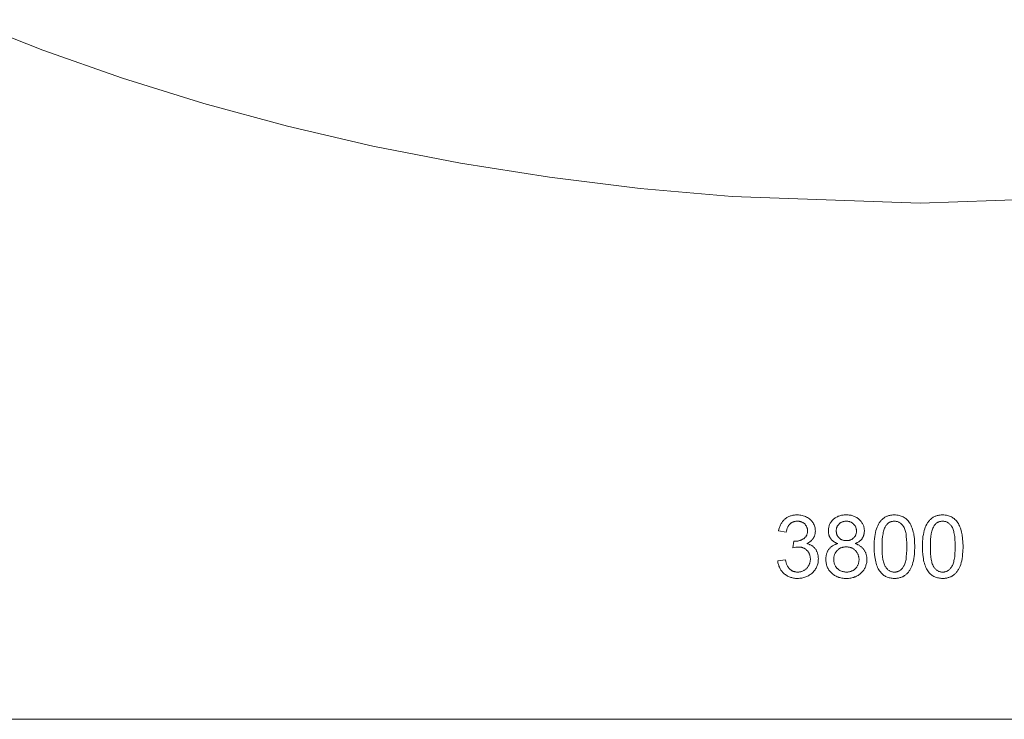
# Model space of a CAD drawing. Units: millimetres. Extents: x -166833 to -162628, y -3826 to -684.
# Drawn here: x -165862 to -164846, y -3826 to -3104 of the extents above; entities that cross this region are included whole.
import ezdxf

# ---------------------------------------------------------------- set-up
doc = ezdxf.new("R2010")
doc.units = ezdxf.units.MM
doc.linetypes.add('K5LT32781', pattern=[0])
doc.layers.get('0').update_dxf_attribs({"true_color": 0x5890e1})

msp = doc.modelspace()

# ---------------------------------------------------------------- linework, layer by layer
at = {"color": 121, "linetype": 'K5LT32781', "lineweight": 18, "true_color": 0xa6e5e5}
for points in [[(-165917.6, -3104.5), (-165838, -3135.9), (-165756.1, -3164.8), (-165672, -3190.9), (-165585.7, -3214.3), (-165497.5, -3234.8), (-165407.3, -3252.4), (-165315.5, -3267), (-165221.9, -3278.5), (-165126.9, -3286.8), (-164932.8, -3293.6), (-164738.7, -3286.8), (-164643.7, -3278.5), (-164550.2, -3267), (-164458.3, -3252.4), (-164368.2, -3234.8), (-164279.9, -3214.3), (-164193.6, -3190.9), (-164109.5, -3164.8), (-164027.6, -3135.9)], [(-166558.2, -3826.1), (-163128.2, -3826.1)]]:
    msp.add_lwpolyline(points, dxfattribs=at)
for points in [[(-165079.8, -3662.7), (-165071.9, -3661.7), (-165071.6, -3663.3), (-165071.1, -3664.8), (-165070.7, -3666.2), (-165070.4, -3666.8), (-165070.1, -3667.5), (-165069.8, -3668), (-165069.5, -3668.6), (-165069.2, -3669.1), (-165068.8, -3669.6), (-165068.5, -3670.1), (-165068.1, -3670.5), (-165067.8, -3670.9), (-165067.4, -3671.3), (-165066.9, -3671.7), (-165066.5, -3672), (-165066.1, -3672.3), (-165065.6, -3672.6), (-165065.2, -3672.9), (-165064.7, -3673.1), (-165064.2, -3673.3), (-165063.8, -3673.5), (-165063.2, -3673.7), (-165062.7, -3673.8), (-165062.2, -3674), (-165061.7, -3674.1), (-165061.1, -3674.1), (-165060.6, -3674.2), (-165060, -3674.2), (-165059.4, -3674.2), (-165058.7, -3674.2), (-165058, -3674.2), (-165057.4, -3674.1), (-165056.7, -3674), (-165056.1, -3673.9), (-165055.5, -3673.7), (-165054.9, -3673.5), (-165054.3, -3673.3), (-165053.7, -3673), (-165053.1, -3672.7), (-165052.6, -3672.4), (-165052, -3672.1), (-165051.5, -3671.7), (-165051, -3671.3), (-165050.5, -3670.9), (-165050, -3670.4), (-165049.6, -3669.9), (-165049.1, -3669.4), (-165048.7, -3668.9), (-165048.4, -3668.3), (-165048, -3667.8), (-165047.7, -3667.2), (-165047.4, -3666.7), (-165047.2, -3666.1), (-165047, -3665.5), (-165046.8, -3664.9), (-165046.6, -3664.2), (-165046.5, -3663.6), (-165046.4, -3662.9), (-165046.3, -3662.2), (-165046.2, -3661.5), (-165046.2, -3660.8), (-165046.2, -3660.2), (-165046.3, -3659.5), (-165046.4, -3658.9), (-165046.5, -3658.2), (-165046.6, -3657.6), (-165046.7, -3657), (-165046.9, -3656.5), (-165047.1, -3655.9), (-165047.3, -3655.3), (-165047.6, -3654.8), (-165047.9, -3654.3), (-165048.2, -3653.8), (-165048.6, -3653.3), (-165048.9, -3652.8), (-165049.3, -3652.3), (-165049.8, -3651.9), (-165050.2, -3651.5), (-165050.7, -3651.1), (-165051.2, -3650.7), (-165051.7, -3650.3), (-165052.2, -3650), (-165052.7, -3649.7), (-165053.2, -3649.5), (-165053.8, -3649.2), (-165054.3, -3649), (-165054.9, -3648.9), (-165055.5, -3648.7), (-165056.1, -3648.6), (-165056.8, -3648.5), (-165057.4, -3648.4), (-165058.1, -3648.4), (-165058.8, -3648.4), (-165059.3, -3648.4), (-165059.9, -3648.4), (-165060.6, -3648.5), (-165061.2, -3648.6), (-165062.7, -3648.9), (-165064.3, -3649.2), (-165063.4, -3642.3), (-165062.7, -3642.4), (-165062.4, -3642.4), (-165062.2, -3642.4), (-165060.9, -3642.4), (-165060.3, -3642.3), (-165059.7, -3642.3), (-165059.1, -3642.2), (-165058.5, -3642.1), (-165058, -3641.9), (-165057.4, -3641.8), (-165056.8, -3641.6), (-165056.3, -3641.4), (-165055.8, -3641.2), (-165055.2, -3641), (-165054.7, -3640.7), (-165054.2, -3640.4), (-165053.6, -3640.1), (-165053.1, -3639.8), (-165052.7, -3639.5), (-165052.2, -3639.1), (-165051.8, -3638.7), (-165051.4, -3638.3), (-165051, -3637.9), (-165050.7, -3637.4), (-165050.4, -3637), (-165050.1, -3636.5), (-165049.9, -3636), (-165049.7, -3635.4), (-165049.5, -3634.9), (-165049.4, -3634.3), (-165049.3, -3633.7), (-165049.2, -3633.1), (-165049.1, -3632.4), (-165049.1, -3631.7), (-165049.1, -3631.2), (-165049.2, -3630.7), (-165049.2, -3630.2), (-165049.3, -3629.7), (-165049.4, -3629.2), (-165049.5, -3628.7), (-165049.7, -3628.2), (-165049.9, -3627.8), (-165050.1, -3627.3), (-165050.3, -3626.9), (-165050.5, -3626.5), (-165050.8, -3626.1), (-165051.1, -3625.7), (-165051.4, -3625.3), (-165051.7, -3624.9), (-165052, -3624.6), (-165052.4, -3624.2), (-165052.8, -3623.9), (-165053.2, -3623.6), (-165053.6, -3623.3), (-165054, -3623.1), (-165054.5, -3622.8), (-165054.9, -3622.6), (-165055.4, -3622.4), (-165055.9, -3622.3), (-165056.4, -3622.1), (-165056.9, -3622), (-165057.4, -3621.9), (-165057.9, -3621.8), (-165058.5, -3621.8), (-165059, -3621.8), (-165059.6, -3621.7), (-165060.2, -3621.8), (-165060.7, -3621.8), (-165061.2, -3621.8), (-165061.8, -3621.9), (-165062.3, -3622), (-165062.8, -3622.1), (-165063.3, -3622.3), (-165063.8, -3622.5), (-165064.2, -3622.6), (-165064.7, -3622.9), (-165065.2, -3623.1), (-165065.6, -3623.4), (-165066, -3623.6), (-165066.4, -3623.9), (-165066.8, -3624.3), (-165067.2, -3624.6), (-165067.6, -3625), (-165067.9, -3625.4), (-165068.3, -3625.8), (-165068.6, -3626.2), (-165068.9, -3626.7), (-165069.2, -3627.2), (-165069.5, -3627.7), (-165069.7, -3628.2), (-165070, -3628.8), (-165070.2, -3629.3), (-165070.4, -3629.9), (-165070.6, -3630.5), (-165070.9, -3631.8), (-165071.1, -3633.2), (-165079, -3631.8), (-165078.6, -3629.9), (-165078.4, -3629), (-165078.1, -3628.1), (-165077.8, -3627.2), (-165077.4, -3626.4), (-165077.1, -3625.6), (-165076.7, -3624.8), (-165076.2, -3624.1), (-165075.8, -3623.3), (-165075.3, -3622.7), (-165074.8, -3622), (-165074.3, -3621.3), (-165073.7, -3620.7), (-165073.1, -3620.1), (-165072.5, -3619.6), (-165071.8, -3619.1), (-165071.2, -3618.6), (-165070.5, -3618.1), (-165069.8, -3617.7), (-165069, -3617.3), (-165068.3, -3616.9), (-165067.5, -3616.6), (-165066.8, -3616.3), (-165065.9, -3616.1), (-165065.1, -3615.9), (-165064.3, -3615.7), (-165063.4, -3615.5), (-165062.5, -3615.4), (-165061.6, -3615.3), (-165060.7, -3615.3), (-165059.8, -3615.2), (-165058.5, -3615.3), (-165057.2, -3615.4), (-165056, -3615.6), (-165054.7, -3615.8), (-165053.5, -3616.1), (-165052.4, -3616.5), (-165051.2, -3617), (-165050.1, -3617.5), (-165049, -3618.1), (-165048, -3618.7), (-165047.1, -3619.4), (-165046.7, -3619.8), (-165046.2, -3620.2), (-165045.8, -3620.5), (-165045.4, -3620.9), (-165045, -3621.4), (-165044.7, -3621.8), (-165044.3, -3622.2), (-165044, -3622.7), (-165043.7, -3623.2), (-165043.4, -3623.6), (-165042.8, -3624.6), (-165042.3, -3625.6), (-165041.9, -3626.6), (-165041.6, -3627.6), (-165041.4, -3628.7), (-165041.2, -3629.7), (-165041.1, -3630.8), (-165041, -3631.9), (-165041.1, -3632.9), (-165041.1, -3633.4), (-165041.2, -3633.9), (-165041.2, -3634.4), (-165041.3, -3634.9), (-165041.5, -3635.4), (-165041.6, -3635.9), (-165041.7, -3636.3), (-165041.9, -3636.8), (-165042.1, -3637.2), (-165042.3, -3637.7), (-165042.5, -3638.1), (-165042.7, -3638.6), (-165043, -3639), (-165043.3, -3639.5), (-165043.5, -3639.9), (-165043.8, -3640.3), (-165044.2, -3640.7), (-165044.5, -3641.1), (-165044.9, -3641.4), (-165045.2, -3641.8), (-165045.6, -3642.2), (-165046, -3642.5), (-165046.4, -3642.8), (-165046.9, -3643.2), (-165047.8, -3643.8), (-165048.8, -3644.3), (-165049.9, -3644.9), (-165049.2, -3645), (-165048.5, -3645.2), (-165047.8, -3645.5), (-165047.2, -3645.7), (-165046.6, -3646), (-165046, -3646.3), (-165045.4, -3646.6), (-165044.8, -3646.9), (-165044.3, -3647.2), (-165043.8, -3647.6), (-165043.2, -3648), (-165042.8, -3648.4), (-165042.3, -3648.9), (-165041.9, -3649.3), (-165041.5, -3649.8), (-165041, -3650.3), (-165040.7, -3650.8), (-165040.3, -3651.4), (-165040, -3651.9), (-165039.7, -3652.5), (-165039.4, -3653.1), (-165039.2, -3653.7), (-165038.9, -3654.3), (-165038.7, -3655), (-165038.5, -3655.6), (-165038.4, -3656.3), (-165038.2, -3657), (-165038.1, -3657.7), (-165038, -3658.4), (-165038, -3659.1), (-165037.9, -3660.7), (-165038, -3661.7), (-165038, -3662.7), (-165038.1, -3663.7), (-165038.3, -3664.7), (-165038.5, -3665.7), (-165038.8, -3666.6), (-165039.1, -3667.5), (-165039.5, -3668.4), (-165039.9, -3669.3), (-165040.3, -3670.2), (-165040.8, -3671), (-165041.4, -3671.8), (-165042, -3672.6), (-165042.6, -3673.4), (-165043.3, -3674.2), (-165044, -3674.9), (-165044.8, -3675.6), (-165045.6, -3676.3), (-165046.5, -3676.9), (-165047.3, -3677.5), (-165048.2, -3678), (-165049.1, -3678.5), (-165050, -3678.9), (-165051, -3679.3), (-165051.9, -3679.6), (-165052.9, -3679.9), (-165054, -3680.2), (-165055, -3680.4), (-165056.1, -3680.5), (-165057.2, -3680.6), (-165058.3, -3680.7), (-165059.5, -3680.7), (-165060.5, -3680.7), (-165061.5, -3680.7), (-165062.5, -3680.6), (-165063.5, -3680.4), (-165064.5, -3680.3), (-165065.4, -3680), (-165066.3, -3679.8), (-165067.2, -3679.5), (-165068.1, -3679.2), (-165068.9, -3678.8), (-165069.7, -3678.4), (-165070.5, -3677.9), (-165071.3, -3677.4), (-165072, -3676.9), (-165072.8, -3676.3), (-165073.5, -3675.7), (-165074.2, -3675.1), (-165074.8, -3674.4), (-165075.4, -3673.7), (-165076, -3673), (-165076.5, -3672.3), (-165077, -3671.6), (-165077.4, -3670.8), (-165077.8, -3670), (-165078.2, -3669.2), (-165078.6, -3668.3), (-165078.9, -3667.4), (-165079.1, -3666.5), (-165079.4, -3665.6), (-165079.6, -3664.7), (-165079.7, -3663.7)], [(-165018, -3644.8), (-165019.2, -3644.4), (-165020.3, -3643.9), (-165021.3, -3643.3), (-165021.8, -3643), (-165022.2, -3642.7), (-165022.7, -3642.3), (-165023.1, -3642), (-165023.5, -3641.7), (-165023.9, -3641.3), (-165024.3, -3640.9), (-165024.6, -3640.5), (-165025, -3640.1), (-165025.2, -3639.7), (-165025.5, -3639.3), (-165025.8, -3638.9), (-165026.1, -3638.4), (-165026.3, -3638), (-165026.5, -3637.5), (-165026.7, -3637.1), (-165026.9, -3636.6), (-165027, -3636.1), (-165027.2, -3635.6), (-165027.3, -3635.1), (-165027.4, -3634.5), (-165027.5, -3634), (-165027.5, -3633.5), (-165027.6, -3632.9), (-165027.6, -3631.8), (-165027.6, -3630.9), (-165027.5, -3630.1), (-165027.5, -3629.2), (-165027.3, -3628.4), (-165027.1, -3627.6), (-165026.9, -3626.8), (-165026.7, -3626.1), (-165026.4, -3625.3), (-165026, -3624.6), (-165025.7, -3623.9), (-165025.2, -3623.2), (-165024.8, -3622.5), (-165024.3, -3621.9), (-165023.8, -3621.2), (-165023.2, -3620.6), (-165022.6, -3620), (-165022, -3619.4), (-165021.3, -3618.9), (-165020.6, -3618.4), (-165019.9, -3617.9), (-165019.1, -3617.5), (-165018.3, -3617.1), (-165017.5, -3616.7), (-165016.7, -3616.4), (-165015.9, -3616.2), (-165015, -3615.9), (-165014.1, -3615.7), (-165013.2, -3615.5), (-165012.2, -3615.4), (-165011.2, -3615.3), (-165010.2, -3615.3), (-165009.2, -3615.2), (-165008.2, -3615.3), (-165007.1, -3615.3), (-165006.2, -3615.4), (-165005.2, -3615.5), (-165004.2, -3615.7), (-165003.3, -3615.9), (-165002.5, -3616.2), (-165001.6, -3616.5), (-165000.8, -3616.8), (-165000, -3617.1), (-164999.2, -3617.5), (-164998.4, -3618), (-164997.7, -3618.5), (-164997, -3619), (-164996.3, -3619.5), (-164995.7, -3620.1), (-164995, -3620.7), (-164994.5, -3621.4), (-164993.9, -3622), (-164993.4, -3622.7), (-164993, -3623.4), (-164992.5, -3624.1), (-164992.2, -3624.8), (-164991.8, -3625.5), (-164991.5, -3626.3), (-164991.2, -3627), (-164991, -3627.8), (-164990.8, -3628.6), (-164990.7, -3629.4), (-164990.6, -3630.3), (-164990.5, -3631.1), (-164990.5, -3632), (-164990.6, -3633.1), (-164990.6, -3633.6), (-164990.7, -3634.1), (-164990.8, -3634.7), (-164990.9, -3635.2), (-164991, -3635.7), (-164991.1, -3636.2), (-164991.3, -3636.6), (-164991.5, -3637.1), (-164991.6, -3637.6), (-164991.8, -3638), (-164992.1, -3638.5), (-164992.3, -3638.9), (-164992.6, -3639.3), (-164992.9, -3639.8), (-164993.2, -3640.2), (-164993.5, -3640.6), (-164993.8, -3640.9), (-164994.2, -3641.3), (-164994.6, -3641.7), (-164995, -3642), (-164995.4, -3642.4), (-164995.8, -3642.7), (-164996.3, -3643), (-164996.8, -3643.3), (-164997.8, -3643.9), (-164998.8, -3644.4), (-165000, -3644.8), (-164998.6, -3645.4), (-164997.9, -3645.6), (-164997.2, -3646), (-164996.6, -3646.3), (-164996, -3646.6), (-164995.4, -3647), (-164994.8, -3647.4), (-164994.2, -3647.8), (-164993.7, -3648.2), (-164993.2, -3648.6), (-164992.7, -3649.1), (-164992.3, -3649.5), (-164991.8, -3650), (-164991.4, -3650.5), (-164991, -3651.1), (-164990.6, -3651.6), (-164990.3, -3652.2), (-164990, -3652.7), (-164989.7, -3653.3), (-164989.4, -3653.9), (-164989.1, -3654.5), (-164988.9, -3655.1), (-164988.7, -3655.8), (-164988.5, -3656.4), (-164988.4, -3657.1), (-164988.2, -3657.7), (-164988.1, -3658.4), (-164988, -3659.1), (-164988, -3659.8), (-164987.9, -3661.3), (-164988, -3662.3), (-164988, -3663.3), (-164988.1, -3664.3), (-164988.3, -3665.3), (-164988.5, -3666.2), (-164988.8, -3667.1), (-164989, -3668), (-164989.4, -3668.9), (-164989.8, -3669.7), (-164990.2, -3670.6), (-164990.7, -3671.4), (-164991.2, -3672.2), (-164991.8, -3672.9), (-164992.4, -3673.7), (-164993, -3674.4), (-164993.8, -3675.1), (-164994.5, -3675.8), (-164995.3, -3676.4), (-164996.1, -3677), (-164996.9, -3677.6), (-164997.8, -3678.1), (-164998.6, -3678.6), (-164999.6, -3679), (-165000.5, -3679.3), (-165001.5, -3679.7), (-165002.5, -3680), (-165003.5, -3680.2), (-165004.6, -3680.4), (-165005.6, -3680.5), (-165006.8, -3680.7), (-165007.9, -3680.7), (-165009.1, -3680.7), (-165010.2, -3680.7), (-165011.4, -3680.7), (-165012.5, -3680.5), (-165013.6, -3680.4), (-165014.7, -3680.2), (-165015.7, -3679.9), (-165016.7, -3679.7), (-165017.7, -3679.3), (-165018.6, -3679), (-165019.5, -3678.5), (-165020.4, -3678.1), (-165021.3, -3677.6), (-165022.1, -3677), (-165022.9, -3676.4), (-165023.7, -3675.8), (-165024.4, -3675.1), (-165025.1, -3674.4), (-165025.8, -3673.7), (-165026.4, -3672.9), (-165027, -3672.1), (-165027.5, -3671.3), (-165028, -3670.5), (-165028.4, -3669.7), (-165028.8, -3668.8), (-165029.1, -3667.9), (-165029.4, -3667), (-165029.7, -3666.1), (-165029.9, -3665.1), (-165030, -3664.1), (-165030.1, -3663.1), (-165030.2, -3662.1), (-165030.2, -3661.1), (-165030.2, -3659.6), (-165030.1, -3658.8), (-165030, -3658.1), (-165029.9, -3657.4), (-165029.8, -3656.7), (-165029.6, -3656), (-165029.4, -3655.3), (-165029.2, -3654.7), (-165029, -3654.1), (-165028.7, -3653.4), (-165028.4, -3652.8), (-165028.1, -3652.3), (-165027.8, -3651.7), (-165027.4, -3651.1), (-165027, -3650.6), (-165026.6, -3650.1), (-165026.2, -3649.6), (-165025.8, -3649.1), (-165025.3, -3648.7), (-165024.8, -3648.2), (-165024.3, -3647.8), (-165023.7, -3647.4), (-165023.2, -3647.1), (-165022.6, -3646.7), (-165022, -3646.4), (-165021.4, -3646.1), (-165020.7, -3645.8), (-165020.1, -3645.5), (-165019.4, -3645.3), (-165018.7, -3645)], [(-164980.3, -3648), (-164980.2, -3642.6), (-164980, -3640.1), (-164979.8, -3637.7), (-164979.4, -3635.5), (-164979, -3633.4), (-164978.5, -3631.5), (-164978, -3629.7), (-164977.4, -3628), (-164976.7, -3626.4), (-164975.9, -3624.9), (-164975.5, -3624.2), (-164975.1, -3623.5), (-164974.6, -3622.9), (-164974.2, -3622.2), (-164973.7, -3621.6), (-164973.2, -3621), (-164972.7, -3620.5), (-164972.2, -3620), (-164971.6, -3619.5), (-164971, -3619), (-164970.5, -3618.5), (-164969.8, -3618.1), (-164969.2, -3617.7), (-164968.6, -3617.3), (-164967.9, -3617), (-164967.2, -3616.7), (-164966.5, -3616.4), (-164965.8, -3616.2), (-164965.1, -3616), (-164964.3, -3615.8), (-164963.6, -3615.6), (-164962.8, -3615.5), (-164962, -3615.4), (-164961.1, -3615.3), (-164960.3, -3615.3), (-164959.4, -3615.2), (-164958.2, -3615.3), (-164956.9, -3615.4), (-164955.7, -3615.5), (-164954.6, -3615.8), (-164953.5, -3616.1), (-164952.4, -3616.4), (-164951.4, -3616.8), (-164950.4, -3617.3), (-164949.4, -3617.9), (-164948.5, -3618.5), (-164947.6, -3619.1), (-164946.8, -3619.9), (-164946, -3620.6), (-164945.3, -3621.5), (-164944.6, -3622.4), (-164943.9, -3623.3), (-164943.3, -3624.3), (-164942.7, -3625.4), (-164942.2, -3626.5), (-164941.7, -3627.7), (-164941.2, -3628.9), (-164940.8, -3630.1), (-164940, -3632.9), (-164939.6, -3634.3), (-164939.3, -3635.9), (-164938.9, -3639.5), (-164938.6, -3643.5), (-164938.5, -3648), (-164938.7, -3653.4), (-164938.9, -3655.9), (-164939.1, -3658.2), (-164939.4, -3660.4), (-164939.8, -3662.5), (-164940.3, -3664.5), (-164940.8, -3666.3), (-164941.5, -3668), (-164942.2, -3669.5), (-164942.9, -3671), (-164943.3, -3671.7), (-164943.7, -3672.4), (-164944.2, -3673.1), (-164944.6, -3673.7), (-164945.1, -3674.3), (-164945.6, -3674.9), (-164946.1, -3675.5), (-164946.7, -3676), (-164947.2, -3676.5), (-164947.8, -3677), (-164948.4, -3677.4), (-164949, -3677.9), (-164949.6, -3678.3), (-164950.2, -3678.6), (-164950.9, -3679), (-164951.6, -3679.3), (-164952.3, -3679.6), (-164953, -3679.8), (-164953.7, -3680), (-164954.5, -3680.2), (-164955.3, -3680.4), (-164956.1, -3680.5), (-164956.9, -3680.6), (-164957.7, -3680.7), (-164958.6, -3680.7), (-164959.4, -3680.7), (-164960.6, -3680.7), (-164961.7, -3680.6), (-164962.8, -3680.5), (-164963.8, -3680.3), (-164964.8, -3680.1), (-164965.8, -3679.8), (-164966.8, -3679.5), (-164967.7, -3679.1), (-164968.6, -3678.7), (-164969.5, -3678.2), (-164970.3, -3677.6), (-164971.1, -3677), (-164971.9, -3676.4), (-164972.6, -3675.7), (-164973.3, -3674.9), (-164974, -3674.1), (-164974.8, -3673.1), (-164975.5, -3672), (-164976.1, -3670.8), (-164976.8, -3669.5), (-164977.3, -3668.1), (-164977.9, -3666.7), (-164978.3, -3665.2), (-164978.8, -3663.6), (-164979.1, -3661.9), (-164979.4, -3660.2), (-164979.9, -3656.4), (-164980.2, -3652.4)], [(-164930.5, -3648), (-164930.4, -3642.6), (-164930.2, -3640.1), (-164930, -3637.7), (-164929.6, -3635.5), (-164929.2, -3633.4), (-164928.7, -3631.5), (-164928.2, -3629.7), (-164927.6, -3628), (-164926.9, -3626.4), (-164926.1, -3624.9), (-164925.7, -3624.2), (-164925.3, -3623.5), (-164924.8, -3622.9), (-164924.4, -3622.2), (-164923.9, -3621.6), (-164923.4, -3621), (-164922.9, -3620.5), (-164922.4, -3620), (-164921.8, -3619.5), (-164921.2, -3619), (-164920.7, -3618.5), (-164920, -3618.1), (-164919.4, -3617.7), (-164918.8, -3617.3), (-164918.1, -3617), (-164917.4, -3616.7), (-164916.8, -3616.4), (-164916, -3616.2), (-164915.3, -3616), (-164914.5, -3615.8), (-164913.8, -3615.6), (-164913, -3615.5), (-164912.2, -3615.4), (-164911.3, -3615.3), (-164910.5, -3615.3), (-164909.6, -3615.2), (-164908.4, -3615.3), (-164907.1, -3615.4), (-164905.9, -3615.5), (-164904.8, -3615.8), (-164903.7, -3616.1), (-164902.6, -3616.4), (-164901.5, -3616.8), (-164900.6, -3617.3), (-164899.6, -3617.9), (-164898.7, -3618.5), (-164897.8, -3619.1), (-164897, -3619.9), (-164896.2, -3620.6), (-164895.5, -3621.5), (-164894.8, -3622.4), (-164894.1, -3623.3), (-164893.5, -3624.3), (-164892.9, -3625.4), (-164892.4, -3626.5), (-164891.9, -3627.7), (-164891.4, -3628.9), (-164891, -3630.1), (-164890.2, -3632.9), (-164889.8, -3634.3), (-164889.5, -3635.9), (-164889.1, -3639.5), (-164888.8, -3643.5), (-164888.7, -3648), (-164888.9, -3653.4), (-164889.1, -3655.9), (-164889.3, -3658.2), (-164889.6, -3660.4), (-164890, -3662.5), (-164890.5, -3664.5), (-164891, -3666.3), (-164891.7, -3668), (-164892.3, -3669.5), (-164893.1, -3671), (-164893.5, -3671.7), (-164893.9, -3672.4), (-164894.4, -3673.1), (-164894.8, -3673.7), (-164895.3, -3674.3), (-164895.8, -3674.9), (-164896.3, -3675.5), (-164896.9, -3676), (-164897.4, -3676.5), (-164898, -3677), (-164898.6, -3677.4), (-164899.2, -3677.9), (-164899.8, -3678.3), (-164900.4, -3678.6), (-164901.1, -3679), (-164901.8, -3679.3), (-164902.5, -3679.6), (-164903.2, -3679.8), (-164903.9, -3680), (-164904.7, -3680.2), (-164905.5, -3680.4), (-164906.3, -3680.5), (-164907.1, -3680.6), (-164907.9, -3680.7), (-164908.8, -3680.7), (-164909.6, -3680.7), (-164910.8, -3680.7), (-164911.9, -3680.6), (-164913, -3680.5), (-164914, -3680.3), (-164915, -3680.1), (-164916, -3679.8), (-164917, -3679.5), (-164917.9, -3679.1), (-164918.8, -3678.7), (-164919.7, -3678.2), (-164920.5, -3677.6), (-164921.3, -3677), (-164922.1, -3676.4), (-164922.8, -3675.7), (-164923.5, -3674.9), (-164924.2, -3674.1), (-164925, -3673.1), (-164925.7, -3672), (-164926.3, -3670.8), (-164927, -3669.5), (-164927.5, -3668.1), (-164928, -3666.7), (-164928.5, -3665.2), (-164929, -3663.6), (-164929.3, -3661.9), (-164929.6, -3660.2), (-164930.1, -3656.4), (-164930.4, -3652.4)], [(-165019.5, -3631.5), (-165019.5, -3632.1), (-165019.5, -3632.6), (-165019.4, -3633.2), (-165019.3, -3633.7), (-165019.2, -3634.2), (-165019.1, -3634.7), (-165019, -3635.2), (-165018.8, -3635.7), (-165018.6, -3636.1), (-165018.4, -3636.6), (-165018.2, -3637), (-165017.9, -3637.4), (-165017.6, -3637.8), (-165017.3, -3638.2), (-165017, -3638.6), (-165016.6, -3639), (-165016.2, -3639.3), (-165015.9, -3639.6), (-165015.5, -3639.9), (-165015.1, -3640.2), (-165014.6, -3640.5), (-165014.2, -3640.7), (-165013.7, -3640.9), (-165013.3, -3641.1), (-165012.8, -3641.3), (-165012.3, -3641.4), (-165011.8, -3641.6), (-165011.2, -3641.7), (-165010.7, -3641.7), (-165010.1, -3641.8), (-165009.6, -3641.8), (-165009, -3641.8), (-165008.4, -3641.8), (-165007.9, -3641.8), (-165007.3, -3641.7), (-165006.8, -3641.7), (-165006.3, -3641.6), (-165005.8, -3641.4), (-165005.3, -3641.3), (-165004.8, -3641.1), (-165004.4, -3640.9), (-165003.9, -3640.7), (-165003.5, -3640.5), (-165003.1, -3640.2), (-165002.7, -3640), (-165002.3, -3639.6), (-165001.9, -3639.3), (-165001.5, -3639), (-165001.2, -3638.6), (-165000.8, -3638.2), (-165000.5, -3637.9), (-165000.2, -3637.5), (-165000, -3637.1), (-164999.8, -3636.7), (-164999.5, -3636.2), (-164999.4, -3635.8), (-164999.2, -3635.4), (-164999, -3634.9), (-164998.9, -3634.4), (-164998.8, -3634), (-164998.7, -3633.5), (-164998.7, -3633), (-164998.6, -3632.5), (-164998.6, -3632), (-164998.6, -3631.4), (-164998.7, -3630.9), (-164998.7, -3630.4), (-164998.8, -3629.9), (-164998.9, -3629.4), (-164999, -3628.9), (-164999.2, -3628.4), (-164999.4, -3628), (-164999.6, -3627.5), (-164999.8, -3627.1), (-165000, -3626.7), (-165000.3, -3626.2), (-165000.6, -3625.8), (-165000.9, -3625.4), (-165001.2, -3625.1), (-165001.6, -3624.7), (-165002, -3624.3), (-165002.4, -3624), (-165002.8, -3623.7), (-165003.2, -3623.4), (-165003.6, -3623.1), (-165004, -3622.9), (-165004.5, -3622.7), (-165005, -3622.5), (-165005.4, -3622.3), (-165005.9, -3622.2), (-165006.4, -3622), (-165006.9, -3621.9), (-165007.4, -3621.8), (-165008, -3621.8), (-165008.5, -3621.8), (-165009.1, -3621.7), (-165009.6, -3621.8), (-165010.2, -3621.8), (-165010.7, -3621.8), (-165011.2, -3621.9), (-165011.8, -3622), (-165012.3, -3622.1), (-165012.8, -3622.3), (-165013.2, -3622.5), (-165013.7, -3622.7), (-165014.1, -3622.9), (-165014.6, -3623.1), (-165015, -3623.4), (-165015.4, -3623.6), (-165015.8, -3623.9), (-165016.2, -3624.3), (-165016.6, -3624.6), (-165016.9, -3625), (-165017.3, -3625.4), (-165017.6, -3625.7), (-165017.9, -3626.1), (-165018.1, -3626.5), (-165018.4, -3626.9), (-165018.6, -3627.4), (-165018.8, -3627.8), (-165019, -3628.2), (-165019.1, -3628.7), (-165019.2, -3629.1), (-165019.3, -3629.6), (-165019.4, -3630.1), (-165019.5, -3630.5), (-165019.5, -3631)], [(-164972.2, -3648), (-164972.2, -3651.8), (-164972, -3655.2), (-164971.7, -3658.4), (-164971.3, -3661.2), (-164971.1, -3662.4), (-164970.8, -3663.6), (-164970.5, -3664.7), (-164970.2, -3665.8), (-164969.8, -3666.7), (-164969.4, -3667.6), (-164969.2, -3668), (-164969, -3668.3), (-164968.8, -3668.7), (-164968.5, -3669), (-164968.1, -3669.7), (-164967.6, -3670.3), (-164967.1, -3670.8), (-164966.6, -3671.3), (-164966.1, -3671.8), (-164965.5, -3672.2), (-164965, -3672.6), (-164964.4, -3672.9), (-164963.8, -3673.2), (-164963.2, -3673.5), (-164962.7, -3673.7), (-164962, -3673.9), (-164961.4, -3674.1), (-164960.8, -3674.2), (-164960.1, -3674.2), (-164959.4, -3674.2), (-164958.8, -3674.2), (-164958.1, -3674.2), (-164957.5, -3674.1), (-164956.8, -3673.9), (-164956.2, -3673.7), (-164955.6, -3673.5), (-164955, -3673.2), (-164954.5, -3672.9), (-164953.9, -3672.6), (-164953.3, -3672.2), (-164952.8, -3671.8), (-164952.3, -3671.3), (-164951.8, -3670.8), (-164951.3, -3670.2), (-164950.8, -3669.6), (-164950.3, -3669), (-164950.1, -3668.7), (-164949.9, -3668.3), (-164949.7, -3667.9), (-164949.5, -3667.5), (-164949.1, -3666.7), (-164948.7, -3665.7), (-164948.4, -3664.7), (-164948.1, -3663.6), (-164947.8, -3662.4), (-164947.5, -3661.1), (-164947.2, -3658.4), (-164946.9, -3655.2), (-164946.7, -3651.8), (-164946.6, -3648), (-164946.7, -3644.2), (-164946.9, -3640.7), (-164947.2, -3637.6), (-164947.5, -3634.8), (-164947.8, -3633.5), (-164948.1, -3632.3), (-164948.4, -3631.2), (-164948.7, -3630.2), (-164949.1, -3629.3), (-164949.5, -3628.4), (-164949.7, -3628), (-164949.9, -3627.6), (-164950.1, -3627.3), (-164950.3, -3626.9), (-164950.8, -3626.3), (-164951.3, -3625.7), (-164951.8, -3625.2), (-164952.3, -3624.7), (-164952.8, -3624.2), (-164953.3, -3623.8), (-164953.9, -3623.4), (-164954.5, -3623), (-164955, -3622.7), (-164955.6, -3622.5), (-164956.2, -3622.2), (-164956.9, -3622.1), (-164957.5, -3621.9), (-164958.2, -3621.8), (-164958.8, -3621.8), (-164959.5, -3621.7), (-164960.2, -3621.8), (-164960.8, -3621.8), (-164961.5, -3621.9), (-164962.1, -3622), (-164962.7, -3622.2), (-164963.3, -3622.4), (-164963.8, -3622.6), (-164964.4, -3622.9), (-164964.9, -3623.2), (-164965.5, -3623.5), (-164966, -3623.9), (-164966.4, -3624.3), (-164966.9, -3624.8), (-164967.3, -3625.3), (-164967.8, -3625.8), (-164968.2, -3626.3), (-164968.4, -3626.7), (-164968.7, -3627.1), (-164969.1, -3628), (-164969.6, -3628.9), (-164970, -3629.9), (-164970.3, -3631), (-164970.7, -3632.1), (-164971, -3633.4), (-164971.2, -3634.7), (-164971.7, -3637.5), (-164972, -3640.7), (-164972.2, -3644.2)], [(-164922.4, -3648), (-164922.4, -3651.8), (-164922.2, -3655.2), (-164921.9, -3658.4), (-164921.5, -3661.2), (-164921.3, -3662.4), (-164921, -3663.6), (-164920.7, -3664.7), (-164920.4, -3665.8), (-164920, -3666.7), (-164919.6, -3667.6), (-164919.4, -3668), (-164919.2, -3668.3), (-164919, -3668.7), (-164918.7, -3669), (-164918.3, -3669.7), (-164917.8, -3670.3), (-164917.3, -3670.8), (-164916.8, -3671.3), (-164916.3, -3671.8), (-164915.7, -3672.2), (-164915.2, -3672.6), (-164914.6, -3672.9), (-164914, -3673.2), (-164913.5, -3673.5), (-164912.8, -3673.7), (-164912.2, -3673.9), (-164911.6, -3674.1), (-164911, -3674.2), (-164910.3, -3674.2), (-164909.6, -3674.2), (-164909, -3674.2), (-164908.3, -3674.2), (-164907.7, -3674.1), (-164907, -3673.9), (-164906.4, -3673.7), (-164905.8, -3673.5), (-164905.2, -3673.2), (-164904.6, -3672.9), (-164904.1, -3672.6), (-164903.5, -3672.2), (-164903, -3671.8), (-164902.5, -3671.3), (-164902, -3670.8), (-164901.5, -3670.2), (-164901, -3669.6), (-164900.5, -3669), (-164900.3, -3668.7), (-164900.1, -3668.3), (-164899.9, -3667.9), (-164899.7, -3667.5), (-164899.3, -3666.7), (-164898.9, -3665.7), (-164898.6, -3664.7), (-164898.3, -3663.6), (-164898, -3662.4), (-164897.8, -3661.1), (-164897.3, -3658.4), (-164897.1, -3655.2), (-164896.9, -3651.8), (-164896.8, -3648), (-164896.9, -3644.2), (-164897.1, -3640.7), (-164897.3, -3637.6), (-164897.8, -3634.8), (-164898, -3633.5), (-164898.3, -3632.3), (-164898.6, -3631.2), (-164898.9, -3630.2), (-164899.3, -3629.3), (-164899.6, -3628.4), (-164899.9, -3628), (-164900.1, -3627.6), (-164900.3, -3627.3), (-164900.5, -3626.9), (-164901, -3626.3), (-164901.5, -3625.7), (-164902, -3625.2), (-164902.5, -3624.7), (-164903, -3624.2), (-164903.5, -3623.8), (-164904.1, -3623.4), (-164904.7, -3623), (-164905.2, -3622.7), (-164905.8, -3622.5), (-164906.4, -3622.2), (-164907.1, -3622.1), (-164907.7, -3621.9), (-164908.4, -3621.8), (-164909, -3621.8), (-164909.7, -3621.7), (-164910.4, -3621.8), (-164911, -3621.8), (-164911.7, -3621.9), (-164912.3, -3622), (-164912.9, -3622.2), (-164913.5, -3622.4), (-164914, -3622.6), (-164914.6, -3622.9), (-164915.1, -3623.2), (-164915.6, -3623.5), (-164916.1, -3623.9), (-164916.6, -3624.3), (-164917.1, -3624.8), (-164917.5, -3625.3), (-164918, -3625.8), (-164918.4, -3626.3), (-164918.6, -3626.7), (-164918.9, -3627.1), (-164919.3, -3628), (-164919.8, -3628.9), (-164920.2, -3629.9), (-164920.5, -3631), (-164920.9, -3632.1), (-164921.2, -3633.4), (-164921.4, -3634.7), (-164921.9, -3637.5), (-164922.2, -3640.7), (-164922.4, -3644.2)], [(-165022.1, -3661.1), (-165022.1, -3661.9), (-165022, -3662.8), (-165021.9, -3663.6), (-165021.7, -3664.4), (-165021.5, -3665.2), (-165021.2, -3666), (-165020.9, -3666.8), (-165020.6, -3667.6), (-165020.4, -3668), (-165020.1, -3668.4), (-165019.9, -3668.8), (-165019.7, -3669.1), (-165019.4, -3669.5), (-165019.2, -3669.8), (-165018.9, -3670.1), (-165018.6, -3670.4), (-165018.3, -3670.7), (-165018, -3671), (-165017.6, -3671.3), (-165017.3, -3671.6), (-165017, -3671.8), (-165016.6, -3672.1), (-165016.2, -3672.3), (-165015.8, -3672.5), (-165015, -3672.9), (-165014.2, -3673.3), (-165013.4, -3673.6), (-165012.5, -3673.8), (-165011.7, -3674), (-165010.8, -3674.1), (-165009.9, -3674.2), (-165009, -3674.2), (-165008.3, -3674.2), (-165007.6, -3674.2), (-165007, -3674.1), (-165006.3, -3674), (-165005.7, -3673.9), (-165005, -3673.7), (-165004.4, -3673.5), (-165003.8, -3673.3), (-165003.3, -3673.1), (-165002.7, -3672.8), (-165002.2, -3672.5), (-165001.6, -3672.2), (-165001.1, -3671.8), (-165000.6, -3671.5), (-165000.1, -3671), (-164999.7, -3670.6), (-164999.2, -3670.1), (-164998.8, -3669.7), (-164998.4, -3669.2), (-164998.1, -3668.7), (-164997.8, -3668.1), (-164997.5, -3667.6), (-164997.2, -3667.1), (-164996.9, -3666.5), (-164996.7, -3665.9), (-164996.5, -3665.3), (-164996.4, -3664.7), (-164996.3, -3664), (-164996.2, -3663.4), (-164996.1, -3662.7), (-164996, -3662.1), (-164996, -3661.4), (-164996, -3660.7), (-164996.1, -3660), (-164996.2, -3659.3), (-164996.3, -3658.6), (-164996.4, -3658), (-164996.6, -3657.4), (-164996.8, -3656.8), (-164997, -3656.2), (-164997.2, -3655.6), (-164997.5, -3655), (-164997.8, -3654.5), (-164998.1, -3653.9), (-164998.5, -3653.4), (-164998.9, -3652.9), (-164999.3, -3652.4), (-164999.8, -3652), (-165000.3, -3651.5), (-165000.8, -3651.1), (-165001.3, -3650.7), (-165001.8, -3650.3), (-165002.3, -3650), (-165002.9, -3649.7), (-165003.5, -3649.4), (-165004, -3649.2), (-165004.6, -3649), (-165005.2, -3648.8), (-165005.9, -3648.6), (-165006.5, -3648.5), (-165007.2, -3648.4), (-165007.9, -3648.3), (-165008.6, -3648.3), (-165009.3, -3648.2), (-165010, -3648.3), (-165010.6, -3648.3), (-165011.3, -3648.4), (-165012, -3648.5), (-165012.6, -3648.6), (-165013.2, -3648.8), (-165013.8, -3648.9), (-165014.4, -3649.2), (-165015, -3649.4), (-165015.5, -3649.7), (-165016, -3650), (-165016.6, -3650.3), (-165017.1, -3650.7), (-165017.6, -3651.1), (-165018, -3651.5), (-165018.5, -3651.9), (-165018.9, -3652.4), (-165019.4, -3652.9), (-165019.7, -3653.4), (-165020.1, -3653.9), (-165020.4, -3654.4), (-165020.7, -3654.9), (-165021, -3655.5), (-165021.2, -3656.1), (-165021.4, -3656.6), (-165021.6, -3657.2), (-165021.8, -3657.8), (-165021.9, -3658.5), (-165022, -3659.1), (-165022.1, -3659.8), (-165022.1, -3660.4)]]:
    msp.add_lwpolyline(points, close=True, dxfattribs=at)

doc.saveas('drawing.dxf')
